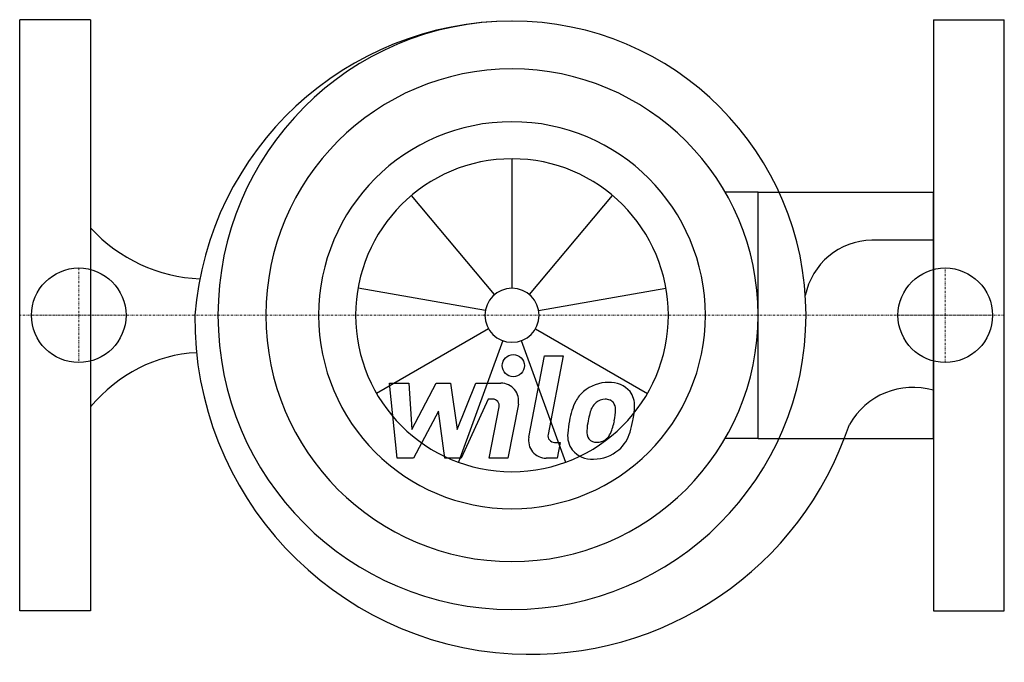
# Model space of a CAD drawing. Extents: x 0 to 250, y -88 to 75.
import ezdxf

# ---------------------------------------------------------------- set-up
doc = ezdxf.new("R2010")
doc.units = 0
doc.linetypes.add('DASHDOT', pattern=[1, 0.5, -0.25, 0, -0.25])
doc.layers.get('0').update_dxf_attribs({"color": 124})
doc.layers.add('CP_AXIS', color=143, linetype='DASHDOT', lineweight=18)
doc.layers.add('CP_DETAL', color=33, linetype='Continuous')
doc.layers.add('cp_hidde', color=203, linetype='Continuous')

msp = doc.modelspace()

# ---------------------------------------------------------------- linework, layer by layer
for p, q in [((18, 75), (0, 75)), ((0, -75), (0, 75)), ((18, 75), (18, -75)), ((232, 75), (250, 75)), ((232, 75), (232, -75)), ((250, -75), (250, 75)), ((187.5, 31.25), (179.13, 31.25)), ((187.5, -31.25), (187.5, 31.25)), ((187.5, 31.25), (232, 31.25)), ((232, -31.25), (232, 31.25)), ((232, 19.02), (216.39, 19.02)), ((187.5, -31.25), (179.13, -31.25)), ((187.5, -31.25), (232, -31.25)), ((18, -75), (0, -75)), ((232, -75), (250, -75))]:
    msp.add_line(p, q)
for centre, major_axis, ratio, start_param, end_param in [((125.24, -6.38), (-57.3, 57.3), 1, -0.78247, 0.70655), ((125, 0), (-52.79, 52.79), 1, 3.926991, 10.210176), ((125, 0), (44.19, 44.19), 1, 5.497787, 11.780972), ((125, 0), (-34.72, 34.72), 1, 3.926991, 10.210176), ((47.3, 52.08), (0, 42.87), 0.954957, 2.343846, 3.103068), ((216.56, 1.62), (-12.31, 12.31), 1, -0.775379, 0.591393), ((129.75, -0.76), (60.31, 60.31), 1, 2.347239, 3.871325), ((46.55, -53.25), (0, 43.79), 0.894225, 0.042125, 0.816886), ((226.85, -36.88), (-13.14, 13.14), 1, -1.066274, 0.272542), ((129.75, -0.76), (60.31, 60.31), 1, 3.871325, 5.175756)]:
    msp.add_ellipse(centre, major_axis=major_axis, ratio=ratio, start_param=start_param, end_param=end_param)
at = {"layer": 'CP_AXIS'}
for p, q in [((15, 12), (15, -12)), ((235, -12), (235, 12)), ((250, 0), (0, 0)), ((3, 0), (27, 0)), ((223, 0), (247, 0))]:
    msp.add_line(p, q, dxfattribs=at)
at = {"layer": 'CP_DETAL'}
for p, q in [((125, 6.86), (125, 39.7)), ((120.59, 5.25), (99.48, 30.41)), ((129.41, 5.25), (150.52, 30.41)), ((118.25, 1.19), (85.9, 6.89)), ((131.75, 1.19), (164.1, 6.89)), ((119.06, -3.43), (90.62, -19.85)), ((130.94, -3.43), (159.38, -19.85)), ((122.65, -6.44), (111.42, -37.31)), ((127.35, -6.44), (138.58, -37.31)), ((129.28, -30.91), (133.28, -10.28)), ((133.28, -10.28), (138.03, -10.28)), ((138.03, -10.28), (134.15, -30.25)), ((93.88, -17.25), (98.77, -17.25)), ((95.88, -36.28), (93.88, -17.25)), ((98.77, -17.25), (99.55, -29.01)), ((99.55, -29.01), (105.71, -17.25)), ((105.71, -17.25), (109.42, -17.25)), ((109.42, -17.25), (111.04, -29.01)), ((111.04, -29.01), (115.79, -17.25)), ((115.79, -17.25), (122.17, -17.24)), ((118.96, -21.27), (112.13, -36.28)), ((120.07, -21.27), (118.96, -21.27)), ((106.33, -24.34), (100.03, -36.28)), ((107.98, -36.28), (106.33, -24.34)), ((119.24, -36.29), (121.74, -23.28)), ((126.61, -22.6), (123.98, -36.29)), ((135.81, -32.26), (137.26, -32.26)), ((137.26, -32.26), (136.48, -36.28)), ((100.03, -36.28), (95.88, -36.28)), ((112.13, -36.28), (107.98, -36.28)), ((123.98, -36.29), (119.24, -36.29)), ((136.48, -36.28), (133.7, -36.28))]:
    msp.add_line(p, q, dxfattribs=at)
msp.add_circle((125.32, -12.79), 2.82, dxfattribs=at)
for centre, radius, start, end in [((122.18, -21.75), 4.51, 349.1463, 90.1097), ((149.4, -26.48), 9.44, 89.3287, 131.1984), ((149.94, -23.57), 6.55, 39.8625, 93.7877), ((148.94, -26.11), 8.87, 130.4936, 150.8647), ((150.36, -22.83), 5.76, 357.2175, 36.9176), ((120.07, -22.96), 1.69, 349.1282, 90.0361), ((156.05, -29.33), 16.66, 153.1115, 171.0742), ((149.77, -25.93), 5.11, 132.3225, 168.5446), ((148.6, -24.8), 3.49, 88.6944, 130.5967), ((148.75, -24.5), 3.19, 69.364, 91.2833), ((149.11, -23.46), 2.1, 38.8919, 68.6227), ((148.44, -23.81), 2.84, 358.4755, 35.933), ((169.73, -31.6), 25.85, 165.0104, 169.1866), ((133.17, -23.41), 18.12, 349.3761, 358.4794), ((136.98, -22.7), 19.14, 347.7846, 358.7587), ((161.71, -31.32), 22.58, 168.3333, 176.5259), ((160.36, -30.2), 16.39, 167.8511, 176.8316), ((136.88, -24.28), 14.32, 336.5302, 350.0633), ((128.23, -21.49), 27.96, 343.0634, 349.1605), ((145.04, -30.62), 5.91, 173.443, 216.7902), ((146.95, -29.65), 2.97, 173.0647, 215.6723), ((146.12, -28.15), 4.29, 311.1381, 334.8162), ((145.91, -27.05), 9.43, 311.0023, 344.0583), ((133.7, -31.77), 4.51, 169.0042, 270), ((135.81, -30.57), 1.69, 169.0041, 270), ((146.36, -29.84), 2.4, 220.254, 274.7357), ((145.95, -23.86), 8.39, 274.1845, 282.2301), ((146.69, -28.72), 3.5, 287.2372, 310.2783), ((145.26, -30.14), 6.38, 219.1176, 274.2411), ((145.78, -26.81), 9.69, 269.6738, 310.639)]:
    msp.add_arc(centre, radius, start, end, dxfattribs=at)
for major_axis, start_param, end_param in [((28.07, 28.07), 5.497787, 11.780972), ((-4.85, 4.85), 3.926991, 10.210176)]:
    msp.add_ellipse((125, 0), major_axis=major_axis, ratio=1, start_param=start_param, end_param=end_param, dxfattribs=at)
at = {"layer": 'cp_hidde'}
for centre in [(15, 0), (235, 0)]:
    msp.add_circle(centre, 12, dxfattribs=at)

doc.saveas('drawing.dxf')
